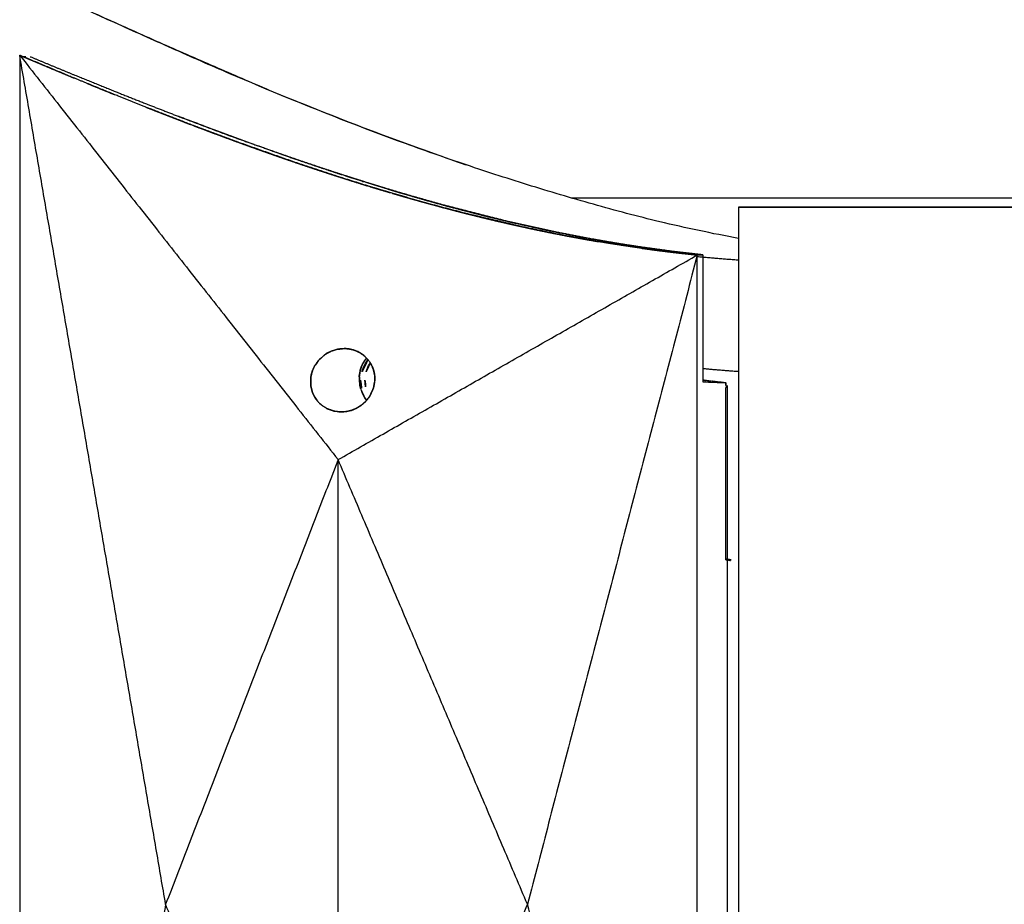
# Model space of a CAD drawing. Units: millimetres. Extents: x -605615398 to 17, y -1703671404 to 113.
# Drawn here: x -605611944 to -605611913, y -1703669615 to -1703669587 of the extents above; entities that cross this region are included whole.
import ezdxf

# ---------------------------------------------------------------- set-up
doc = ezdxf.new("R2010")
doc.units = ezdxf.units.MM
doc.layers.get('0').update_dxf_attribs({"lineweight": 9, "true_color": 0x1c1c1c})
doc.layers.get('Defpoints').update_dxf_attribs({"color": 3, "lineweight": 0})
doc.styles.add('2F обычный', font='Montserrat-Light.ttf', dxfattribs={"width": 0.8})
doc.dimstyles.new('stroitelniy3', dxfattribs={"dimtxt": 80, "dimasz": 30, "dimexe": 5, "dimexo": 10, "dimgap": 20, "dimtad": 1, "dimtoh": 1, "dimdec": 0, "dimrnd": 5, "dimtxsty": '2F обычный', "dimblk": 'ARCHTICK', "dimcen": 0.09, "dimdle": 2, "dimadec": 0, "dimazin": 2, "dimtfac": 1, "dimtdec": 0, "dimtmove": 1, "dimatfit": 3, "dimfxl": 10, "dimtfill": 1, "dimtolj": 1, "dimtzin": 0, "dimarcsym": 1})

# ---------------------------------------------------------------- blocks, each defined once
blk = doc.blocks.new('_ArchTick')
at = {"color": 0, "linetype": 'ByBlock', "const_width": 0.15}
blk.add_lwpolyline([(-0.5, -0.5), (0.5, 0.5)], dxfattribs=at)
blk = doc.blocks.new('*D334')
at = {"color": 0, "lineweight": -2, "transparency": 16777216}
for p, q in [((-605611512.485, -1703669474.4), (-605611512.485, -1703669868.13)), ((-605612311.682, -1703669475.386), (-605612311.682, -1703669868.13)), ((-605612313.682, -1703669863.13), (-605611510.485, -1703669863.13))]:
    blk.add_line(p, q, dxfattribs=at)
at = {"layer": 'Defpoints', "color": 0, "lineweight": 30, "transparency": 16777216}
for p in [(-605611512.485, -1703669464.4), (-605612311.682, -1703669465.386), (-605611512.485, -1703669863.13)]:
    blk.add_point(p, dxfattribs=at)
at = {"color": 0, "lineweight": -2, "transparency": 16777216, "xscale": 25, "yscale": 25, "zscale": 25, "rotation": 180}
blk.add_blockref('_ArchTick', (-605612311.682, -1703669863.13), dxfattribs=at)
at = {"color": 0, "lineweight": -2, "transparency": 16777216, "xscale": 25, "yscale": 25, "zscale": 25}
blk.add_blockref('_ArchTick', (-605611512.485, -1703669863.13), dxfattribs=at)
at = {"color": 0, "transparency": 16777216, "insert": (-605611912.084, -1703669817.773), "char_height": 50, "attachment_point": 5, "style": '2F обычный', "bg_fill": 3, "box_fill_scale": 1.1, "bg_fill_color": 256, "bg_fill_true_color": 13158600, "bg_fill_transparency": 0}
blk.add_mtext('\\A1;800', dxfattribs=at)

msp = doc.modelspace()

# ---------------------------------------------------------------- linework, layer by layer
at = {"lineweight": -3}
for points, degree, knots in [([(-605611921.083, -1703669593.956), (-605611921.915, -1703669593.803), (-605611922.742, -1703669593.627), (-605611923.917, -1703669593.346), (-605611924.265, -1703669593.259), (-605611924.961, -1703669593.076), (-605611925.309, -1703669592.98), (-605611926.349, -1703669592.685), (-605611927.04, -1703669592.48), (-605611928.415, -1703669592.052), (-605611929.098, -1703669591.83), (-605611930.462, -1703669591.367), (-605611931.144, -1703669591.127), (-605611933.177, -1703669590.383), (-605611934.518, -1703669589.855), (-605611936.431, -1703669589.049), (-605611937.01, -1703669588.798), (-605611938.168, -1703669588.296), (-605611938.746, -1703669588.043), (-605611939.899, -1703669587.532), (-605611940.474, -1703669587.275), (-605611941.623, -1703669586.757), (-605611942.196, -1703669586.495), (-605611943.914, -1703669585.704), (-605611945.055, -1703669585.168), (-605611947.323, -1703669584.079), (-605611948.45, -1703669583.528), (-605611950.705, -1703669582.421), (-605611951.831, -1703669581.864), (-605611953.517, -1703669581.021), (-605611954.08, -1703669580.739), (-605611955.202, -1703669580.173), (-605611955.76, -1703669579.89), (-605611956.873, -1703669579.321), (-605611957.427, -1703669579.035), (-605611958.536, -1703669578.465), (-605611959.09, -1703669578.18), (-605611960.755, -1703669577.322), (-605611961.866, -1703669576.75), (-605611964.131, -1703669575.581), (-605611965.285, -1703669574.986), (-605611967.008, -1703669574.093), (-605611967.578, -1703669573.797), (-605611968.718, -1703669573.208), (-605611969.289, -1703669572.915), (-605611971.012, -1703669572.035), (-605611972.165, -1703669571.452), (-605611973.903, -1703669570.582), (-605611974.487, -1703669570.291), (-605611975.651, -1703669569.714), (-605611976.233, -1703669569.427), (-605611978.064, -1703669568.526), (-605611979.001, -1703669568.068), (-605611981.428, -1703669566.912), (-605611982.602, -1703669566.365), (-605611984.378, -1703669565.552), (-605611984.976, -1703669565.281), (-605611986.221, -1703669564.723), (-605611986.712, -1703669564.504), (-605611987.952, -1703669563.952), (-605611988.545, -1703669563.688), (-605611989.736, -1703669563.165), (-605611990.334, -1703669562.907), (-605611992.037, -1703669562.186), (-605611993.146, -1703669561.732), (-605611994.822, -1703669561.069), (-605611995.383, -1703669560.852), (-605611996.507, -1703669560.422), (-605611997.07, -1703669560.21), (-605611998.197, -1703669559.792), (-605611998.759, -1703669559.587), (-605611999.889, -1703669559.181), (-605612000.456, -1703669558.98), (-605612002.16, -1703669558.401), (-605612003.298, -1703669558.043), (-605612005.018, -1703669557.549), (-605612005.591, -1703669557.391), (-605612006.74, -1703669557.089), (-605612007.313, -1703669556.946), (-605612009.035, -1703669556.538), (-605612010.176, -1703669556.297), (-605612011.886, -1703669555.981), (-605612012.454, -1703669555.883), (-605612013.586, -1703669555.701), (-605612014.149, -1703669555.617), (-605612015.833, -1703669555.385), (-605612016.942, -1703669555.26), (-605612018.665, -1703669555.108), (-605612019.284, -1703669555.062), (-605612020.513, -1703669554.99), (-605612021.121, -1703669554.963), (-605612022.288, -1703669554.93), (-605612022.844, -1703669554.922), (-605612023.395, -1703669554.922)], 3, [19.350034, 19.350034, 19.350034, 19.350034, 21.910139, 21.910139, 22.994906, 22.994906, 24.081394, 24.081394, 26.255342, 26.255342, 28.420128, 28.420128, 30.595453, 30.595453, 34.930592, 34.930592, 36.822522, 36.822522, 38.713405, 38.713405, 40.601796, 40.601796, 42.491437, 42.491437, 46.272034, 46.272034, 50.04143, 50.04143, 53.823076, 53.823076, 55.722039, 55.722039, 57.612247, 57.612247, 59.495178, 59.495178, 61.378293, 61.378293, 65.16025, 65.16025, 69.098127, 69.098127, 71.046936, 71.046936, 72.993654, 72.993654, 76.921429, 76.921429, 78.902702, 78.902702, 80.874697, 80.874697, 85.110466, 85.110466, 89.042787, 89.042787, 91.037037, 91.037037, 93.181955, 93.181955, 95.142102, 95.142102, 97.10516, 97.10516, 100.70908, 100.70908, 102.513802, 102.513802, 104.318202, 104.318202, 106.113755, 106.113755, 107.917939, 107.917939, 111.517421, 111.517421, 113.320537, 113.320537, 115.1216, 115.1216, 118.728108, 118.728108, 120.531197, 120.531197, 122.331697, 122.331697, 125.938711, 125.938711, 127.988656, 127.988656, 130.037681, 130.037681, 131.94976, 131.94976, 131.94976, 131.94976]), ([(-605612023.395, -1703669554.922), (-605612022.79, -1703669554.923), (-605612022.178, -1703669554.934), (-605612020.347, -1703669554.993), (-605612019.119, -1703669555.068), (-605612016.615, -1703669555.293), (-605612015.352, -1703669555.442), (-605612013.429, -1703669555.717), (-605612012.785, -1703669555.818), (-605612011.493, -1703669556.042), (-605612010.846, -1703669556.164), (-605612008.894, -1703669556.562), (-605612007.594, -1703669556.866), (-605612004.988, -1703669557.553), (-605612003.667, -1703669557.941), (-605612001.733, -1703669558.568), (-605612001.088, -1703669558.783), (-605611999.797, -1703669559.224), (-605611999.153, -1703669559.449), (-605611997.424, -1703669560.068), (-605611996.345, -1703669560.469), (-605611994.734, -1703669561.093), (-605611994.2, -1703669561.304), (-605611993.132, -1703669561.735), (-605611992.6, -1703669561.954), (-605611991.54, -1703669562.398), (-605611991.014, -1703669562.623), (-605611989.963, -1703669563.078), (-605611989.44, -1703669563.306), (-605611988.39, -1703669563.764), (-605611987.865, -1703669563.993), (-605611986.811, -1703669564.457), (-605611986.283, -1703669564.691), (-605611983.685, -1703669565.855), (-605611981.631, -1703669566.809), (-605611979.083, -1703669568.04), (-605611978.573, -1703669568.287), (-605611977.547, -1703669568.785), (-605611977.031, -1703669569.036), (-605611975.489, -1703669569.791), (-605611974.463, -1703669570.298), (-605611972.241, -1703669571.41), (-605611971.044, -1703669572.017), (-605611969.253, -1703669572.936), (-605611968.657, -1703669573.244), (-605611967.459, -1703669573.862), (-605611966.856, -1703669574.173), (-605611963.847, -1703669575.724), (-605611961.438, -1703669576.968), (-605611958.423, -1703669578.527), (-605611957.819, -1703669578.838), (-605611956.608, -1703669579.458), (-605611956, -1703669579.766), (-605611954.175, -1703669580.689), (-605611952.956, -1703669581.301), (-605611951.126, -1703669582.212), (-605611950.517, -1703669582.514), (-605611949.295, -1703669583.117), (-605611948.683, -1703669583.418), (-605611946.84, -1703669584.318), (-605611945.605, -1703669584.907), (-605611943.162, -1703669586.05), (-605611941.956, -1703669586.604), (-605611940.141, -1703669587.424), (-605611939.536, -1703669587.695), (-605611938.325, -1703669588.232), (-605611937.719, -1703669588.499), (-605611935.892, -1703669589.282), (-605611934.666, -1703669589.781), (-605611932.812, -1703669590.499), (-605611932.192, -1703669590.732), (-605611930.951, -1703669591.187), (-605611930.33, -1703669591.408), (-605611929.693, -1703669591.628), (-605611929.679, -1703669591.633), (-605611929.665, -1703669591.638)], 3, [132.047505, 132.047505, 132.047505, 132.047505, 134.145037, 134.145037, 138.249917, 138.249917, 142.355477, 142.355477, 144.407059, 144.407059, 146.456404, 146.456404, 150.563302, 150.563302, 154.632965, 154.632965, 156.678997, 156.678997, 158.725683, 158.725683, 162.182258, 162.182258, 163.907616, 163.907616, 165.636944, 165.636944, 167.361972, 167.361972, 169.084754, 169.084754, 170.81934, 170.81934, 172.568804, 172.568804, 179.445723, 179.445723, 181.170788, 181.170788, 182.91671, 182.91671, 186.395821, 186.395821, 190.472403, 190.472403, 192.509057, 192.509057, 194.566958, 194.566958, 202.779263, 202.779263, 204.830998, 204.830998, 206.89059, 206.89059, 211.002243, 211.002243, 213.046501, 213.046501, 215.098269, 215.098269, 219.207173, 219.207173, 223.188645, 223.188645, 225.17692, 225.17692, 227.160934, 227.160934, 231.139108, 231.139108, 233.131321, 233.131321, 235.115781, 235.115781, 235.159975, 235.159975, 235.159975, 235.159975]), ([(-605611943.609, -1703669588.233), (-605611943.452, -1703669588.3), (-605611943.295, -1703669588.366), (-605611943.082, -1703669588.456), (-605611942.869, -1703669588.546), (-605611942.655, -1703669588.636), (-605611942.442, -1703669588.725), (-605611942.227, -1703669588.814), (-605611942.013, -1703669588.903), (-605611942.012, -1703669588.904), (-605611942.01, -1703669588.905)], 2, [1, 1, 1, 1.1666667, 1.1666667, 1.3333333, 1.3333333, 1.5, 1.5, 1.6666667, 1.6666667, 1.6677959, 1.6677959, 1.6677959]), ([(-605611943.388, -1703669588.233), (-605611942.746, -1703669588.499), (-605611942.103, -1703669588.766), (-605611941.499, -1703669589.011), (-605611940.896, -1703669589.256), (-605611940.327, -1703669589.482), (-605611939.759, -1703669589.708), (-605611939.232, -1703669589.913), (-605611938.705, -1703669590.118)], 2, [-10, -10, -10, -9.952381, -9.952381, -9.9047619, -9.9047619, -9.8571429, -9.8571429, -9.8101235, -9.8101235, -9.8101235]), ([(-605611939.753, -1703669589.819), (-605611939.753, -1703669589.819), (-605611939.753, -1703669589.819), (-605611940.238, -1703669589.625), (-605611940.723, -1703669589.432), (-605611941.367, -1703669589.168), (-605611942.01, -1703669588.905)], 2, [2.8235276, 2.8235276, 2.8235276, 2.8235294, 2.8235294, 2.8823529, 2.8823529, 2.9411601, 2.9411601, 2.9411601]), ([(-605611941.584, -1703669589.081), (-605611941.584, -1703669589.081), (-605611941.584, -1703669589.081), (-605611941.368, -1703669589.169), (-605611941.153, -1703669589.257), (-605611940.938, -1703669589.344), (-605611940.724, -1703669589.431), (-605611940.723, -1703669589.431), (-605611940.723, -1703669589.431)], 2, [1.8333323, 1.8333323, 1.8333323, 1.8333333, 1.8333333, 2, 2, 2.1666667, 2.1666667, 2.1672421, 2.1672421, 2.1672421]), ([(-605611939.753, -1703669589.819), (-605611939.592, -1703669589.882), (-605611939.431, -1703669589.946), (-605611939.214, -1703669590.03), (-605611938.998, -1703669590.115), (-605611938.781, -1703669590.199), (-605611938.564, -1703669590.283), (-605611938.455, -1703669590.324), (-605611938.345, -1703669590.366)], 2, [2.5423235, 2.5423235, 2.5423235, 2.6666667, 2.6666667, 2.8333333, 2.8333333, 3, 3, 3.0839391, 3.0839391, 3.0839391]), ([(-605611936.823, -1703669590.934), (-605611937.558, -1703669590.66), (-605611938.292, -1703669590.387), (-605611938.988, -1703669590.116), (-605611939.684, -1703669589.846)], 2, [2.7058824, 2.7058824, 2.7058824, 2.7647059, 2.7647059, 2.8207437, 2.8207437, 2.8207437]), ([(-605611937.134, -1703669590.711), (-605611937.411, -1703669590.608), (-605611937.689, -1703669590.505), (-605611938.19, -1703669590.314), (-605611938.691, -1703669590.124), (-605611938.698, -1703669590.121), (-605611938.705, -1703669590.118)], 2, [9.73381273, 9.73381273, 9.73381273, 9.76190476, 9.76190476, 9.80952381, 9.80952381, 9.81012354, 9.81012354, 9.81012354]), ([(-605611938.251, -1703669590.402), (-605611938.191, -1703669590.425), (-605611938.13, -1703669590.448), (-605611937.913, -1703669590.53), (-605611937.696, -1703669590.612), (-605611937.478, -1703669590.693), (-605611937.26, -1703669590.774), (-605611937.042, -1703669590.854), (-605611936.824, -1703669590.934)], 2, [3.12004, 3.12004, 3.12004, 3.1666667, 3.1666667, 3.3333333, 3.3333333, 3.5, 3.5, 3.6666667, 3.6666667, 3.6666667]), ([(-605611935.031, -1703669591.461), (-605611935.031, -1703669591.461), (-605611935.032, -1703669591.461), (-605611935.447, -1703669591.316), (-605611935.863, -1703669591.171), (-605611936.305, -1703669591.012), (-605611936.748, -1703669590.853), (-605611936.941, -1703669590.782), (-605611937.134, -1703669590.711)], 2, [9.6189811, 9.6189811, 9.6189811, 9.6190476, 9.6190476, 9.6666667, 9.6666667, 9.7142857, 9.7142857, 9.7338127, 9.7338127, 9.7338127]), ([(-605611936.823, -1703669590.934), (-605611936.605, -1703669591.013), (-605611936.387, -1703669591.092), (-605611936.168, -1703669591.17), (-605611935.949, -1703669591.248), (-605611935.73, -1703669591.325), (-605611935.511, -1703669591.402), (-605611935.291, -1703669591.477), (-605611935.071, -1703669591.553), (-605611935.07, -1703669591.553), (-605611935.069, -1703669591.554)], 2, [3.6670074, 3.6670074, 3.6670074, 3.8333333, 3.8333333, 4, 4, 4.1666667, 4.1666667, 4.3333333, 4.3333333, 4.3343949, 4.3343949, 4.3343949]), ([(-605611935.069, -1703669591.554), (-605611934.85, -1703669591.628), (-605611934.631, -1703669591.702), (-605611934.41, -1703669591.775), (-605611934.19, -1703669591.848), (-605611933.968, -1703669591.92), (-605611933.747, -1703669591.992), (-605611933.525, -1703669592.063), (-605611933.303, -1703669592.134), (-605611933.098, -1703669592.198), (-605611932.893, -1703669592.262), (-605611932.833, -1703669592.28), (-605611932.772, -1703669592.299)], 2, [4.3343949, 4.3343949, 4.3343949, 4.5, 4.5, 4.6666667, 4.6666667, 4.8333333, 4.8333333, 5, 5, 5.0769231, 5.0769231, 5.099574, 5.099574, 5.099574]), ([(-605611930.861, -1703669592.856), (-605611931.427, -1703669592.694), (-605611931.992, -1703669592.533), (-605611932.368, -1703669592.421), (-605611932.744, -1703669592.308), (-605611933.244, -1703669592.15), (-605611933.745, -1703669591.993), (-605611934.407, -1703669591.773), (-605611935.069, -1703669591.554)], 2, [2.4117647, 2.4117647, 2.4117647, 2.4705882, 2.4705882, 2.5294118, 2.5294118, 2.5882353, 2.5882353, 2.6470588, 2.6470588, 2.6470588]), ([(-605611930.41, -1703669592.896), (-605611930.986, -1703669592.732), (-605611931.563, -1703669592.569), (-605611931.868, -1703669592.478), (-605611932.174, -1703669592.387), (-605611932.499, -1703669592.287), (-605611932.824, -1703669592.187), (-605611933.17, -1703669592.077), (-605611933.516, -1703669591.967), (-605611933.883, -1703669591.846), (-605611934.25, -1703669591.726), (-605611934.641, -1703669591.593), (-605611935.031, -1703669591.461)], 2, [9.3333333, 9.3333333, 9.3333333, 9.3809524, 9.3809524, 9.4285714, 9.4285714, 9.4761905, 9.4761905, 9.5238095, 9.5238095, 9.5714286, 9.5714286, 9.6189811, 9.6189811, 9.6189811]), ([(-605611935.031, -1703669591.461), (-605611934.427, -1703669591.664), (-605611933.822, -1703669591.867), (-605611933.696, -1703669591.908), (-605611933.569, -1703669591.949)], 2, [3.31578947, 3.31578947, 3.31578947, 3.36842105, 3.36842105, 3.38906625, 3.38906625, 3.38906625]), ([(-605611933.462, -1703669591.984), (-605611933.319, -1703669592.03), (-605611933.176, -1703669592.076), (-605611933.021, -1703669592.125), (-605611932.867, -1703669592.173)], 2, [3.39776107, 3.39776107, 3.39776107, 3.42105263, 3.42105263, 3.44451998, 3.44451998, 3.44451998]), ([(-605611932.786, -1703669592.198), (-605611932.635, -1703669592.246), (-605611932.483, -1703669592.293), (-605611932.341, -1703669592.336), (-605611932.199, -1703669592.379)], 2, [3.45066873, 3.45066873, 3.45066873, 3.47368421, 3.47368421, 3.49384158, 3.49384158, 3.49384158]), ([(-605611932.695, -1703669592.322), (-605611932.589, -1703669592.355), (-605611932.483, -1703669592.387), (-605611932.277, -1703669592.449), (-605611932.071, -1703669592.51), (-605611932.071, -1703669592.51), (-605611932.071, -1703669592.51)], 2, [5.114033, 5.114033, 5.114033, 5.1538462, 5.1538462, 5.2307692, 5.2307692, 5.230814, 5.230814, 5.230814]), ([(-605611932.14, -1703669592.397), (-605611931.941, -1703669592.457), (-605611931.742, -1703669592.517), (-605611931.345, -1703669592.632), (-605611930.948, -1703669592.747), (-605611930.679, -1703669592.821), (-605611930.41, -1703669592.896)], 2, [3.498081, 3.498081, 3.498081, 3.5263158, 3.5263158, 3.5789474, 3.5789474, 3.6122373, 3.6122373, 3.6122373]), ([(-605611931.992, -1703669592.533), (-605611931.825, -1703669592.582), (-605611931.659, -1703669592.631), (-605611931.452, -1703669592.69), (-605611931.245, -1703669592.749), (-605611931.053, -1703669592.802), (-605611930.861, -1703669592.856)], 2, [5.2454876, 5.2454876, 5.2454876, 5.3076923, 5.3076923, 5.3846154, 5.3846154, 5.4558332, 5.4558332, 5.4558332]), ([(-605611930.861, -1703669592.856), (-605611930.845, -1703669592.86), (-605611930.83, -1703669592.864), (-605611930.622, -1703669592.92), (-605611930.415, -1703669592.977), (-605611930.207, -1703669593.031), (-605611929.999, -1703669593.086), (-605611929.859, -1703669593.122), (-605611929.72, -1703669593.158)], 2, [5.4558332, 5.4558332, 5.4558332, 5.4615385, 5.4615385, 5.5384615, 5.5384615, 5.6153846, 5.6153846, 5.666944, 5.666944, 5.666944]), ([(-605611930.41, -1703669592.896), (-605611930.254, -1703669592.938), (-605611930.098, -1703669592.981), (-605611929.643, -1703669593.099), (-605611929.188, -1703669593.217), (-605611928.786, -1703669593.315), (-605611928.383, -1703669593.413)], 2, [3.6122373, 3.6122373, 3.6122373, 3.6315789, 3.6315789, 3.6842105, 3.6842105, 3.7277839, 3.7277839, 3.7277839]), ([(-605611929.72, -1703669593.158), (-605611929.651, -1703669593.175), (-605611929.582, -1703669593.193), (-605611929.374, -1703669593.244), (-605611929.165, -1703669593.296), (-605611928.956, -1703669593.346), (-605611928.747, -1703669593.396), (-605611928.537, -1703669593.445), (-605611928.328, -1703669593.493), (-605611928.118, -1703669593.54), (-605611927.908, -1703669593.587), (-605611927.905, -1703669593.588), (-605611927.902, -1703669593.588)], 2, [5.666944, 5.666944, 5.666944, 5.6923077, 5.6923077, 5.7692308, 5.7692308, 5.8461538, 5.8461538, 5.9230769, 5.9230769, 6, 6, 6.0019763, 6.0019763, 6.0019763]), ([(-605611928.383, -1703669593.413), (-605611928.3, -1703669593.433), (-605611928.216, -1703669593.452), (-605611927.695, -1703669593.568), (-605611927.174, -1703669593.684)], 2, [3.72778394, 3.72778394, 3.72778394, 3.73684211, 3.73684211, 3.78947368, 3.78947368, 3.78947368]), ([(-605611927.902, -1703669593.588), (-605611927.677, -1703669593.637), (-605611927.452, -1703669593.685), (-605611927.223, -1703669593.732), (-605611926.995, -1703669593.779), (-605611926.766, -1703669593.824), (-605611926.537, -1703669593.869)], 2, [6.0019763, 6.0019763, 6.0019763, 6.1666667, 6.1666667, 6.3333333, 6.3333333, 6.5, 6.5, 6.5]), ([(-605611926.536, -1703669593.869), (-605611926.307, -1703669593.912), (-605611926.078, -1703669593.955), (-605611925.849, -1703669593.995), (-605611925.619, -1703669594.036), (-605611925.561, -1703669594.046), (-605611925.504, -1703669594.055)], 2, [6.5000712, 6.5000712, 6.5000712, 6.6666667, 6.6666667, 6.8333333, 6.8333333, 6.875021, 6.875021, 6.875021]), ([(-605611924.142, -1703669594.265), (-605611924.189, -1703669594.259), (-605611924.236, -1703669594.253), (-605611924.467, -1703669594.219), (-605611924.698, -1703669594.185), (-605611924.928, -1703669594.149), (-605611925.159, -1703669594.113), (-605611925.331, -1703669594.084), (-605611925.504, -1703669594.055)], 2, [-7.3668967, -7.3668967, -7.3668967, -7.3333333, -7.3333333, -7.1666667, -7.1666667, -7, -7, -6.875021, -6.875021, -6.875021]), ([(-605611924.177, -1703669594.225), (-605611924.504, -1703669594.175), (-605611924.83, -1703669594.124), (-605611924.846, -1703669594.122), (-605611924.862, -1703669594.119)], 2, [9.0952381, 9.0952381, 9.0952381, 9.14285714, 9.14285714, 9.14459213, 9.14459213, 9.14459213]), ([(-605611924.142, -1703669594.265), (-605611923.958, -1703669594.29), (-605611923.773, -1703669594.316), (-605611923.542, -1703669594.345), (-605611923.31, -1703669594.374), (-605611923.079, -1703669594.401), (-605611922.847, -1703669594.428), (-605611922.638, -1703669594.45), (-605611922.429, -1703669594.473)], 2, [7.3668967, 7.3668967, 7.3668967, 7.5, 7.5, 7.6666667, 7.6666667, 7.8333333, 7.8333333, 8, 8, 8]), ([(-605611922.429, -1703669594.473), (-605611922.426, -1703669594.473), (-605611922.424, -1703669594.473), (-605611922.417, -1703669594.473), (-605611922.41, -1703669594.473), (-605611922.401, -1703669594.473), (-605611922.393, -1703669594.473), (-605611922.384, -1703669594.473), (-605611922.376, -1703669594.473), (-605611922.367, -1703669594.473), (-605611922.359, -1703669594.473), (-605611922.35, -1703669594.473), (-605611922.342, -1703669594.473), (-605611922.333, -1703669594.473), (-605611922.325, -1703669594.473), (-605611922.316, -1703669594.473), (-605611922.308, -1703669594.473), (-605611922.299, -1703669594.473), (-605611922.291, -1703669594.473), (-605611922.282, -1703669594.473), (-605611922.274, -1703669594.473), (-605611922.265, -1703669594.473), (-605611922.257, -1703669594.473), (-605611922.24, -1703669594.473), (-605611922.223, -1703669594.473), (-605611922.217, -1703669594.473), (-605611922.212, -1703669594.473)], 2, [8.0666667, 8.0666667, 8.0666667, 8.1333333, 8.1333333, 8.2, 8.2, 8.2666667, 8.2666667, 8.3333333, 8.3333333, 8.4, 8.4, 8.4666667, 8.4666667, 8.5333333, 8.5333333, 8.6, 8.6, 8.6666667, 8.6666667, 8.7333333, 8.7333333, 8.8, 8.8, 8.9333333, 8.9333333, 9, 9, 9]), ([(-605611932.754, -1703669597.78), (-605611932.818, -1703669597.857), (-605611932.871, -1703669597.944), (-605611932.96, -1703669598.159), (-605611932.985, -1703669598.289), (-605611932.985, -1703669598.42)], 3, [5.6920457, 5.6920457, 5.6920457, 5.6920457, 5.9983903, 5.9983903, 6.3955967, 6.3955967, 6.3955967, 6.3955967]), ([(-605611932.684, -1703669597.87), (-605611932.719, -1703669597.923), (-605611932.749, -1703669597.979), (-605611932.823, -1703669598.159), (-605611932.849, -1703669598.289), (-605611932.849, -1703669598.42)], 3, [5.8086215, 5.8086215, 5.8086215, 5.8086215, 6.0011242, 6.0011242, 6.3983281, 6.3983281, 6.3983281, 6.3983281]), ([(-605611921.488, -1703669604.052), (-605611921.476, -1703669604.053), (-605611921.464, -1703669604.055), (-605611921.451, -1703669604.057), (-605611921.329, -1703669604.076), (-605611921.206, -1703669604.095), (-605611921.083, -1703669604.113)], 3, [-9.0653716, -9.0653716, -9.0653716, -9.0653716, -9.0277096, -9.0277096, -9.0277096, -8.6507404, -8.6507404, -8.6507404, -8.6507404])]:
    msp.add_open_spline(points, degree=degree, knots=knots, dxfattribs=at)
for points, degree in [([(-605611939.125, -1703669614.921), (-605611941.423, -1703669601.553), (-605611943.721, -1703669588.185)], 2), ([(-605611943.721, -1703669588.185), (-605611938.708, -1703669594.553), (-605611933.694, -1703669600.921)], 2), ([(-605611943.721, -1703669588.185), (-605611943.721, -1703669606.009), (-605611943.721, -1703669623.833), (-605611943.721, -1703669641.657)], 3), ([(-605611943.609, -1703669588.233), (-605611943.665, -1703669588.209), (-605611943.721, -1703669588.185)], 2), ([(-605611943.609, -1703669588.233), (-605611943.535, -1703669588.233), (-605611943.461, -1703669588.233), (-605611943.388, -1703669588.233)], 3), ([(-605611942.113, -1703669588.862), (-605611942.861, -1703669588.548), (-605611943.609, -1703669588.233)], 2), ([(-605611938.705, -1703669590.118), (-605611937.919, -1703669590.415), (-605611937.134, -1703669590.711)], 2), ([(-605611937.134, -1703669590.711), (-605611936.082, -1703669591.086), (-605611935.031, -1703669591.461)], 2), ([(-605611935.069, -1703669591.554), (-605611935.946, -1703669591.244), (-605611936.823, -1703669590.934)], 2), ([(-605611929.72, -1703669593.158), (-605611930.29, -1703669593.007), (-605611930.861, -1703669592.856)], 2), ([(-605611928.383, -1703669593.413), (-605611929.397, -1703669593.154), (-605611930.41, -1703669592.896)], 2), ([(-605611927.902, -1703669593.588), (-605611928.811, -1703669593.373), (-605611929.72, -1703669593.158)], 2), ([(-605611921.083, -1703669592.97), (-605611915.083, -1703669592.97), (-605611909.084, -1703669592.97), (-605611903.083, -1703669592.97)], 3), ([(-605611921.083, -1703669592.97), (-605611921.083, -1703669607.609), (-605611921.083, -1703669622.248), (-605611921.083, -1703669636.887)], 3), ([(-605611903.083, -1703669592.97), (-605611909.084, -1703669592.97), (-605611915.083, -1703669592.97), (-605611921.083, -1703669592.97)], 3), ([(-605611926.853, -1703669593.751), (-605611927.618, -1703669593.582), (-605611928.383, -1703669593.413)], 2), ([(-605611926.536, -1703669593.869), (-605611927.219, -1703669593.729), (-605611927.902, -1703669593.588)], 2), ([(-605611927.174, -1703669593.684), (-605611926.616, -1703669593.796), (-605611926.057, -1703669593.909)], 2), ([(-605611925.699, -1703669593.975), (-605611926.276, -1703669593.863), (-605611926.853, -1703669593.751)], 2), ([(-605611925.504, -1703669594.055), (-605611926.02, -1703669593.962), (-605611926.536, -1703669593.869)], 2), ([(-605611926.057, -1703669593.909), (-605611925.46, -1703669594.014), (-605611924.862, -1703669594.119)], 2), ([(-605611924.862, -1703669594.119), (-605611925.28, -1703669594.047), (-605611925.699, -1703669593.975)], 2), ([(-605611924.862, -1703669594.119), (-605611924.222, -1703669594.214), (-605611923.582, -1703669594.309)], 2), ([(-605611923.196, -1703669594.359), (-605611923.686, -1703669594.292), (-605611924.177, -1703669594.225)], 2), ([(-605611922.429, -1703669594.473), (-605611923.286, -1703669594.369), (-605611924.142, -1703669594.265)], 2), ([(-605611923.582, -1703669594.309), (-605611922.897, -1703669594.391), (-605611922.212, -1703669594.473)], 2), ([(-605611922.212, -1703669594.473), (-605611922.704, -1703669594.416), (-605611923.196, -1703669594.359)], 2), ([(-605611933.694, -1703669600.921), (-605611928.039, -1703669597.699), (-605611922.384, -1703669594.478)], 2), ([(-605611922.384, -1703669594.478), (-605611925.058, -1703669604.699), (-605611927.733, -1703669614.921)], 2), ([(-605611922.384, -1703669594.478), (-605611922.406, -1703669594.475), (-605611922.429, -1703669594.473)], 2), ([(-605611922.384, -1703669635.365), (-605611922.384, -1703669621.736), (-605611922.384, -1703669608.107), (-605611922.384, -1703669594.478)], 3), ([(-605611921.083, -1703669594.641), (-605611921.735, -1703669594.596), (-605611922.383, -1703669594.533)], 2), ([(-605611922.212, -1703669594.473), (-605611922.212, -1703669596.473), (-605611922.212, -1703669598.473)], 2), ([(-605611933.912, -1703669597.504), (-605611933.969, -1703669597.532), (-605611934.025, -1703669597.56)], 2), ([(-605611933.746, -1703669597.45), (-605611933.829, -1703669597.477), (-605611933.912, -1703669597.504)], 2), ([(-605611933.505, -1703669597.421), (-605611933.626, -1703669597.436), (-605611933.746, -1703669597.45)], 2), ([(-605611933.366, -1703669597.431), (-605611933.436, -1703669597.426), (-605611933.505, -1703669597.421)], 2), ([(-605611933.225, -1703669597.461), (-605611933.295, -1703669597.446), (-605611933.366, -1703669597.431)], 2), ([(-605611933.131, -1703669597.494), (-605611933.178, -1703669597.477), (-605611933.225, -1703669597.461)], 2), ([(-605611933.01, -1703669597.553), (-605611933.07, -1703669597.523), (-605611933.131, -1703669597.494)], 2), ([(-605611934.309, -1703669597.794), (-605611934.371, -1703669597.883), (-605611934.433, -1703669597.971)], 2), ([(-605611934.105, -1703669597.61), (-605611934.207, -1703669597.702), (-605611934.309, -1703669597.794)], 2), ([(-605611934.025, -1703669597.56), (-605611934.065, -1703669597.585), (-605611934.105, -1703669597.61)], 2), ([(-605611932.863, -1703669597.657), (-605611932.936, -1703669597.605), (-605611933.01, -1703669597.553)], 2), ([(-605611932.921, -1703669597.901), (-605611932.862, -1703669597.813), (-605611932.802, -1703669597.725)], 2), ([(-605611932.703, -1703669597.836), (-605611932.783, -1703669597.747), (-605611932.863, -1703669597.657)], 2), ([(-605611932.631, -1703669597.961), (-605611932.667, -1703669597.898), (-605611932.703, -1703669597.836)], 2), ([(-605611934.502, -1703669598.121), (-605611934.519, -1703669598.181), (-605611934.537, -1703669598.242)], 2), ([(-605611934.433, -1703669597.971), (-605611934.468, -1703669598.046), (-605611934.502, -1703669598.121)], 2), ([(-605611933.027, -1703669598.29), (-605611933.012, -1703669598.197), (-605611932.997, -1703669598.104)], 2), ([(-605611932.997, -1703669598.104), (-605611932.977, -1703669598.043), (-605611932.958, -1703669597.983)], 2), ([(-605611932.958, -1703669597.983), (-605611932.94, -1703669597.942), (-605611932.921, -1703669597.901)], 2), ([(-605611932.581, -1703669598.09), (-605611932.606, -1703669598.025), (-605611932.631, -1703669597.961)], 2), ([(-605611932.558, -1703669598.176), (-605611932.57, -1703669598.133), (-605611932.581, -1703669598.09)], 2), ([(-605611922.211, -1703669598.049), (-605611921.648, -1703669598.102), (-605611921.083, -1703669598.141)], 2), ([(-605611934.537, -1703669598.242), (-605611934.546, -1703669598.289), (-605611934.554, -1703669598.336)], 2), ([(-605611934.554, -1703669598.336), (-605611934.554, -1703669598.469), (-605611934.553, -1703669598.602)], 2), ([(-605611933.014, -1703669598.564), (-605611933.021, -1703669598.427), (-605611933.027, -1703669598.29)], 2), ([(-605611932.985, -1703669598.42), (-605611932.985, -1703669598.643), (-605611932.912, -1703669598.857), (-605611932.778, -1703669599.031)], 3), ([(-605611932.849, -1703669598.42), (-605611932.849, -1703669598.603), (-605611932.799, -1703669598.781), (-605611932.706, -1703669598.935)], 3), ([(-605611932.581, -1703669598.669), (-605611932.561, -1703669598.557), (-605611932.54, -1703669598.445)], 2), ([(-605611932.541, -1703669598.292), (-605611932.55, -1703669598.234), (-605611932.558, -1703669598.176)], 2), ([(-605611932.54, -1703669598.445), (-605611932.541, -1703669598.369), (-605611932.541, -1703669598.292)], 2), ([(-605611922.212, -1703669598.473), (-605611921.971, -1703669598.481), (-605611921.729, -1703669598.49), (-605611921.488, -1703669598.498)], 3), ([(-605611921.947, -1703669598.449), (-605611922.079, -1703669598.433), (-605611922.211, -1703669598.416)], 2), ([(-605611921.488, -1703669598.498), (-605611921.718, -1703669598.473), (-605611921.947, -1703669598.449)], 2), ([(-605611934.553, -1703669598.602), (-605611934.527, -1703669598.705), (-605611934.501, -1703669598.808)], 2), ([(-605611932.979, -1703669598.707), (-605611932.996, -1703669598.635), (-605611933.014, -1703669598.564)], 2), ([(-605611932.873, -1703669598.943), (-605611932.926, -1703669598.825), (-605611932.979, -1703669598.707)], 2), ([(-605611932.696, -1703669598.921), (-605611932.639, -1703669598.795), (-605611932.581, -1703669598.669)], 2), ([(-605611921.488, -1703669598.586), (-605611921.488, -1703669598.542), (-605611921.488, -1703669598.498)], 2), ([(-605611921.488, -1703669598.586), (-605611921.474, -1703669598.588), (-605611921.46, -1703669598.589), (-605611921.446, -1703669598.59)], 3), ([(-605611921.488, -1703669598.659), (-605611921.467, -1703669598.625), (-605611921.446, -1703669598.59)], 2), ([(-605611921.488, -1703669604.076), (-605611921.488, -1703669601.367), (-605611921.488, -1703669598.659)], 2), ([(-605611921.446, -1703669598.59), (-605611921.446, -1703669609.482), (-605611921.446, -1703669620.373), (-605611921.446, -1703669631.265)], 3), ([(-605611934.501, -1703669598.808), (-605611934.465, -1703669598.883), (-605611934.428, -1703669598.958)], 2), ([(-605611934.428, -1703669598.958), (-605611934.391, -1703669599.012), (-605611934.353, -1703669599.066)], 2), ([(-605611934.353, -1703669599.066), (-605611934.319, -1703669599.104), (-605611934.285, -1703669599.142)], 2), ([(-605611932.949, -1703669599.198), (-605611932.888, -1703669599.144), (-605611932.827, -1703669599.089)], 2), ([(-605611932.829, -1703669599.01), (-605611932.851, -1703669598.977), (-605611932.873, -1703669598.943)], 2), ([(-605611932.796, -1703669599.053), (-605611932.813, -1703669599.032), (-605611932.829, -1703669599.01)], 2), ([(-605611932.827, -1703669599.089), (-605611932.788, -1703669599.043), (-605611932.749, -1703669598.996)], 2), ([(-605611932.749, -1703669598.996), (-605611932.722, -1703669598.959), (-605611932.696, -1703669598.921)], 2), ([(-605611934.285, -1703669599.142), (-605611934.226, -1703669599.191), (-605611934.168, -1703669599.24)], 2), ([(-605611934.168, -1703669599.24), (-605611934.103, -1703669599.279), (-605611934.038, -1703669599.318)], 2), ([(-605611934.038, -1703669599.318), (-605611933.927, -1703669599.358), (-605611933.816, -1703669599.397)], 2), ([(-605611933.816, -1703669599.397), (-605611933.733, -1703669599.408), (-605611933.65, -1703669599.42)], 2), ([(-605611933.518, -1703669599.418), (-605611933.467, -1703669599.412), (-605611933.416, -1703669599.406)], 2), ([(-605611933.416, -1703669599.406), (-605611933.344, -1703669599.388), (-605611933.271, -1703669599.369)], 2), ([(-605611933.271, -1703669599.369), (-605611933.204, -1703669599.342), (-605611933.137, -1703669599.315)], 2), ([(-605611933.137, -1703669599.315), (-605611933.043, -1703669599.257), (-605611932.949, -1703669599.198)], 2), ([(-605611933.65, -1703669599.42), (-605611933.584, -1703669599.419), (-605611933.518, -1703669599.418)], 2), ([(-605611933.694, -1703669600.921), (-605611936.41, -1703669607.921), (-605611939.125, -1703669614.921)], 2), ([(-605611933.694, -1703669628.921), (-605611933.694, -1703669619.588), (-605611933.694, -1703669610.255), (-605611933.694, -1703669600.921)], 3), ([(-605611927.733, -1703669614.921), (-605611930.714, -1703669607.921), (-605611933.694, -1703669600.921)], 2), ([(-605611921.488, -1703669604.076), (-605611921.353, -1703669604.097), (-605611921.218, -1703669604.117), (-605611921.083, -1703669604.136)], 3), ([(-605611939.125, -1703669614.921), (-605611941.423, -1703669628.289), (-605611943.721, -1703669641.657)], 2), ([(-605611933.694, -1703669628.921), (-605611936.41, -1703669621.921), (-605611939.125, -1703669614.921)], 2), ([(-605611927.733, -1703669614.921), (-605611930.714, -1703669621.921), (-605611933.694, -1703669628.921)], 2), ([(-605611922.384, -1703669635.365), (-605611925.058, -1703669625.143), (-605611927.733, -1703669614.921)], 2)]:
    msp.add_open_spline(points, degree=degree, dxfattribs=at)
msp.add_rational_spline([(-605611926.364, -1703669592.677), (-605611875.955, -1703669592.677), (-605611830.146, -1703669592.677), (-605611767.403, -1703669592.677), (-605611737.387, -1703669592.677)], [0.869932685007, 0.902529835251, 1, 0.87114327938, 0.85566613454], degree=2, knots=[808.442353, 808.442353, 808.442353, 909.310315, 909.310315, 1042.658964, 1042.658964, 1042.658964], dxfattribs=at)

# ---------------------------------------------------------------- next in the draw order: dimensions: what is measured, and where the dimension line sits
at = {"color": 252}
dim = msp.add_linear_dim(base=(-605611512.485, -1703669863.13), p1=(-605612311.682, -1703669465.386), p2=(-605611512.485, -1703669464.4), dimstyle='stroitelniy3', override={"dimtxt": 50, "dimasz": 25}, dxfattribs=at)
dim.commit()
dim.dimension.update_dxf_attribs({"geometry": '*D334', "text_midpoint": (-605611912.084, -1703669817.773)})

doc.saveas('drawing.dxf')
